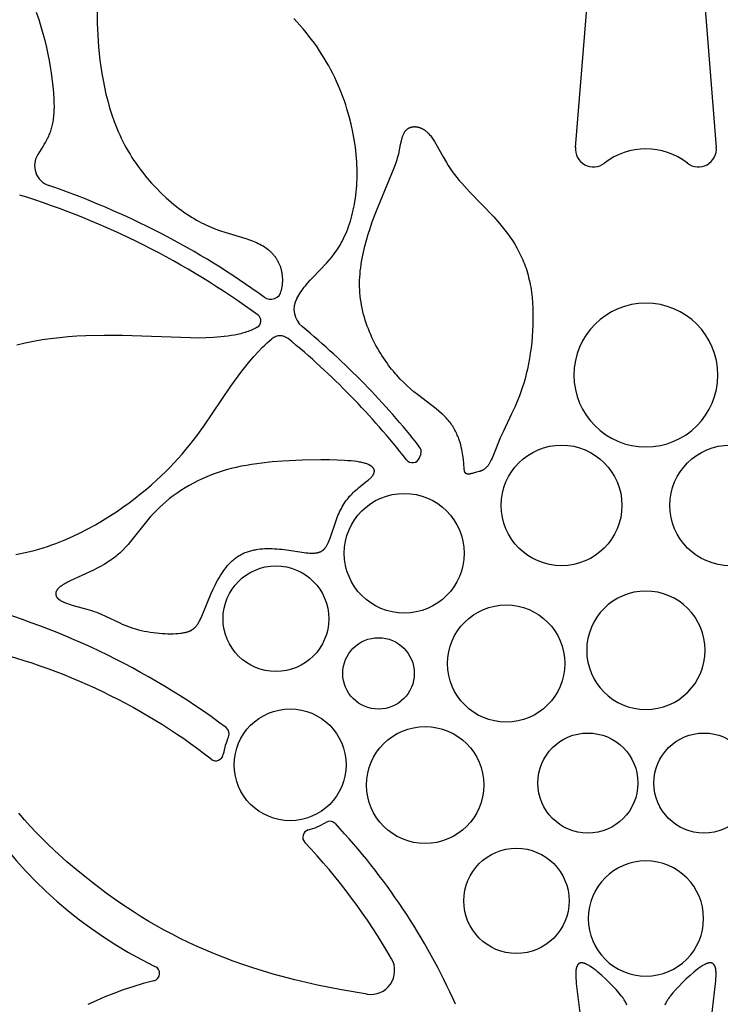
# Model space of a CAD drawing. Extents: x -223 to 223, y -191 to 220.
# Drawn here: x -132 to -109, y 12 to 44 of the extents above; entities that cross this region are included whole.
import ezdxf

# ---------------------------------------------------------------- set-up
doc = ezdxf.new("R2010")
doc.units = 0
doc.header["$MEASUREMENT"] = 0
doc.layers.add('DEFAULT', color=7, linetype='Continuous')

msp = doc.modelspace()

# ---------------------------------------------------------------- linework, layer by layer
at = {"layer": 'DEFAULT', "color": 5, "true_color": 0x0000ff}
msp.add_line((-118.813, 30.132), (-118.765, 30.268), dxfattribs=at)
for points in [[(-129.389, 45.627), (-129.371, 44.372), (-129.354, 43.997), (-129.325, 43.597), (-129.281, 43.175), (-129.252, 42.957), (-129.219, 42.737), (-129.18, 42.514), (-129.136, 42.289), (-129.085, 42.062), (-129.028, 41.836), (-128.965, 41.609), (-128.894, 41.383), (-128.815, 41.159), (-128.773, 41.048), (-128.729, 40.937), (-128.683, 40.828), (-128.634, 40.719), (-128.584, 40.611), (-128.531, 40.504), (-128.475, 40.398), (-128.418, 40.293), (-128.359, 40.189), (-128.297, 40.087), (-128.234, 39.986), (-128.168, 39.886), (-128.101, 39.788), (-128.033, 39.691), (-127.962, 39.595), (-127.891, 39.502), (-127.743, 39.319), (-127.591, 39.143), (-127.434, 38.974), (-127.274, 38.813), (-127.111, 38.659), (-126.946, 38.514), (-126.863, 38.445), (-126.78, 38.378), (-126.697, 38.313), (-126.613, 38.251), (-126.53, 38.191), (-126.447, 38.134), (-126.364, 38.078), (-126.281, 38.026), (-126.199, 37.976), (-126.117, 37.929), (-126.036, 37.884), (-125.955, 37.842), (-125.875, 37.803), (-125.796, 37.765), (-125.717, 37.73), (-125.639, 37.697), (-125.485, 37.636), (-125.334, 37.581), (-125.187, 37.532), (-124.506, 37.324), (-124.383, 37.283), (-124.323, 37.261), (-124.264, 37.239), (-124.206, 37.216), (-124.15, 37.191), (-124.095, 37.166), (-124.041, 37.139), (-123.989, 37.111), (-123.963, 37.096), (-123.938, 37.081), (-123.896, 37.054), (-123.856, 37.027), (-123.816, 36.998), (-123.777, 36.968), (-123.759, 36.952), (-123.74, 36.936), (-123.722, 36.92), (-123.704, 36.904), (-123.686, 36.887), (-123.669, 36.87), (-123.652, 36.853), (-123.635, 36.835), (-123.619, 36.817), (-123.603, 36.799), (-123.588, 36.78), (-123.572, 36.761), (-123.557, 36.742), (-123.543, 36.723), (-123.529, 36.703), (-123.515, 36.683), (-123.502, 36.662), (-123.489, 36.641), (-123.476, 36.62), (-123.464, 36.599), (-123.452, 36.577), (-123.441, 36.555), (-123.43, 36.533), (-123.419, 36.51), (-123.409, 36.487), (-123.399, 36.464), (-123.39, 36.44), (-123.381, 36.417), (-123.373, 36.392), (-123.365, 36.368), (-123.358, 36.343), (-123.351, 36.318), (-123.344, 36.292), (-123.338, 36.267), (-123.333, 36.241), (-123.328, 36.214), (-123.323, 36.187), (-123.319, 36.16), (-123.316, 36.133), (-123.313, 36.106), (-123.311, 36.078), (-123.309, 36.049), (-123.307, 36.021), (-123.307, 35.992), (-123.306, 35.963), (-123.307, 35.933), (-123.307, 35.903), (-123.309, 35.873), (-123.311, 35.843), (-123.313, 35.812), (-123.317, 35.781), (-123.32, 35.749), (-123.33, 35.685), (-123.341, 35.62)], [(-113.704, 40.314), (-113.316, 45.126)], [(-109.481, 45.126), (-109.092, 40.314)], [(-131.311, 40.083), (-131.145, 40.341), (-131.105, 40.406), (-131.067, 40.471), (-131.031, 40.536), (-130.997, 40.602), (-130.978, 40.641), (-130.959, 40.68), (-130.942, 40.72), (-130.925, 40.76), (-130.91, 40.801), (-130.895, 40.843), (-130.881, 40.885), (-130.867, 40.928), (-130.855, 40.972), (-130.844, 41.017), (-130.833, 41.063), (-130.823, 41.11), (-130.814, 41.158), (-130.807, 41.207), (-130.8, 41.258), (-130.793, 41.31), (-130.788, 41.364), (-130.784, 41.419), (-130.78, 41.476), (-130.778, 41.534), (-130.776, 41.657), (-130.778, 41.787), (-130.783, 41.925), (-130.793, 42.073), (-130.806, 42.229), (-130.824, 42.396), (-130.871, 42.761), (-130.902, 42.957), (-130.938, 43.161), (-130.979, 43.372), (-131.026, 43.589), (-131.079, 43.811), (-131.138, 44.037), (-131.204, 44.266), (-131.278, 44.497), (-131.358, 44.73)], [(-122.835, 35.359), (-122.802, 35.417), (-122.768, 35.473), (-122.734, 35.528), (-122.699, 35.581), (-122.663, 35.632), (-122.627, 35.682), (-122.59, 35.73), (-122.553, 35.777), (-122.477, 35.868), (-122.4, 35.956), (-122.322, 36.04), (-121.851, 36.525), (-121.776, 36.61), (-121.701, 36.698), (-121.665, 36.744), (-121.629, 36.79), (-121.585, 36.851), (-121.541, 36.913), (-121.499, 36.978), (-121.457, 37.044), (-121.417, 37.112), (-121.377, 37.182), (-121.339, 37.254), (-121.302, 37.328), (-121.267, 37.403), (-121.232, 37.48), (-121.199, 37.559), (-121.167, 37.64), (-121.136, 37.723), (-121.107, 37.807), (-121.08, 37.893), (-121.053, 37.981), (-121.029, 38.07), (-121.005, 38.162), (-120.984, 38.255), (-120.964, 38.349), (-120.945, 38.445), (-120.928, 38.543), (-120.913, 38.643), (-120.9, 38.744), (-120.888, 38.847), (-120.879, 38.951), (-120.871, 39.057), (-120.865, 39.164), (-120.861, 39.273), (-120.859, 39.384), (-120.859, 39.496), (-120.861, 39.61), (-120.865, 39.725), (-120.871, 39.842), (-120.889, 40.079), (-120.916, 40.321), (-120.953, 40.567), (-120.998, 40.816), (-121.053, 41.068), (-121.117, 41.323), (-121.192, 41.579), (-121.233, 41.707), (-121.276, 41.836), (-121.323, 41.964), (-121.371, 42.093), (-121.423, 42.221), (-121.477, 42.349), (-121.534, 42.477), (-121.593, 42.605), (-121.656, 42.732), (-121.721, 42.859), (-121.789, 42.985), (-121.86, 43.11), (-121.934, 43.235), (-122.01, 43.359), (-122.09, 43.482), (-122.172, 43.604), (-122.258, 43.725), (-122.347, 43.845), (-122.438, 43.963), (-122.532, 44.081), (-122.628, 44.197), (-122.728, 44.312), (-122.933, 44.538)], [(-124.128, 34.415), (-124.168, 34.393), (-124.21, 34.372), (-124.252, 34.351), (-124.295, 34.332), (-124.339, 34.313), (-124.384, 34.296), (-124.43, 34.279), (-124.477, 34.263), (-124.524, 34.247), (-124.573, 34.233), (-124.622, 34.219), (-124.672, 34.205), (-124.774, 34.181), (-124.879, 34.16), (-124.987, 34.141), (-125.097, 34.124), (-125.21, 34.11), (-125.325, 34.098), (-125.443, 34.088), (-125.563, 34.08), (-125.808, 34.069), (-126.061, 34.064), (-126.32, 34.065), (-128.547, 34.141), (-129.148, 34.146), (-129.741, 34.133), (-130.034, 34.12), (-130.324, 34.1), (-130.612, 34.074), (-130.897, 34.041), (-131.179, 34.001), (-131.459, 33.954), (-131.735, 33.898), (-132.008, 33.833)], [(-132.033, 26.967), (-131.881, 26.997), (-131.731, 27.03), (-131.582, 27.065), (-131.435, 27.103), (-131.289, 27.144), (-131.145, 27.188), (-131.003, 27.233), (-130.862, 27.282), (-130.723, 27.332), (-130.451, 27.44), (-130.185, 27.555), (-129.926, 27.678), (-129.674, 27.806), (-129.43, 27.94), (-129.194, 28.079), (-128.965, 28.221), (-128.744, 28.367), (-128.531, 28.514), (-128.326, 28.663), (-128.13, 28.813), (-127.942, 28.962), (-127.762, 29.11), (-127.592, 29.256), (-127.429, 29.401), (-127.274, 29.544), (-127.125, 29.687), (-126.983, 29.83), (-126.847, 29.973), (-126.715, 30.117), (-126.588, 30.261), (-126.464, 30.407), (-126.344, 30.555), (-126.11, 30.859), (-125.881, 31.175), (-124.995, 32.482), (-124.757, 32.814), (-124.633, 32.979), (-124.506, 33.141), (-124.374, 33.301), (-124.239, 33.458), (-124.099, 33.611), (-123.954, 33.759), (-123.879, 33.831), (-123.804, 33.902), (-123.727, 33.972), (-123.648, 34.039)], [(-120.534, 12.555), (-121.365, 12.696), (-122.152, 12.853), (-122.899, 13.027), (-123.607, 13.216), (-124.279, 13.421), (-124.603, 13.528), (-124.918, 13.64), (-125.225, 13.755), (-125.525, 13.873), (-125.817, 13.995), (-126.103, 14.121), (-126.381, 14.25), (-126.653, 14.382), (-126.919, 14.517), (-127.179, 14.655), (-127.434, 14.797), (-127.683, 14.941), (-127.927, 15.089), (-128.166, 15.239), (-128.631, 15.549), (-129.08, 15.869), (-129.516, 16.2), (-129.941, 16.541), (-130.363, 16.898), (-130.775, 17.269), (-130.977, 17.46), (-131.176, 17.656), (-131.372, 17.856), (-131.564, 18.062), (-131.753, 18.274), (-131.939, 18.492)], [(-112.021, 12.199), (-112.034, 12.228), (-112.047, 12.256), (-112.061, 12.283), (-112.075, 12.311), (-112.091, 12.337), (-112.107, 12.364), (-112.123, 12.39), (-112.14, 12.416), (-112.158, 12.442), (-112.177, 12.467), (-112.196, 12.493), (-112.237, 12.544), (-112.281, 12.596), (-112.376, 12.703), (-112.483, 12.817), (-112.599, 12.936), (-112.721, 13.054), (-112.845, 13.169), (-112.969, 13.277), (-113.029, 13.327), (-113.089, 13.374), (-113.147, 13.417), (-113.203, 13.456), (-113.23, 13.474), (-113.256, 13.49), (-113.282, 13.506), (-113.307, 13.519), (-113.331, 13.532), (-113.343, 13.538), (-113.354, 13.543), (-113.366, 13.548), (-113.377, 13.553), (-113.388, 13.557), (-113.399, 13.561), (-113.409, 13.565), (-113.42, 13.568), (-113.43, 13.571), (-113.44, 13.574), (-113.45, 13.576), (-113.459, 13.578), (-113.469, 13.58), (-113.473, 13.58), (-113.478, 13.581), (-113.483, 13.581), (-113.487, 13.582), (-113.492, 13.582), (-113.496, 13.582), (-113.5, 13.582), (-113.505, 13.582), (-113.509, 13.582), (-113.513, 13.582), (-113.517, 13.582), (-113.521, 13.581), (-113.525, 13.581), (-113.529, 13.581), (-113.533, 13.58), (-113.537, 13.579), (-113.541, 13.578), (-113.545, 13.578), (-113.549, 13.577), (-113.552, 13.576), (-113.556, 13.574), (-113.56, 13.573), (-113.563, 13.572), (-113.567, 13.57), (-113.57, 13.569), (-113.574, 13.567), (-113.577, 13.566), (-113.581, 13.564), (-113.584, 13.562), (-113.587, 13.56), (-113.59, 13.558), (-113.593, 13.556), (-113.597, 13.554), (-113.6, 13.551), (-113.603, 13.549), (-113.606, 13.547), (-113.609, 13.544), (-113.611, 13.541), (-113.614, 13.539), (-113.617, 13.536), (-113.62, 13.533), (-113.622, 13.53), (-113.625, 13.527), (-113.628, 13.524), (-113.63, 13.52), (-113.633, 13.517), (-113.635, 13.513), (-113.637, 13.51), (-113.64, 13.506), (-113.642, 13.502), (-113.644, 13.499), (-113.647, 13.495), (-113.649, 13.491), (-113.651, 13.487), (-113.655, 13.478), (-113.659, 13.469), (-113.663, 13.46), (-113.666, 13.45), (-113.669, 13.44), (-113.673, 13.43), (-113.676, 13.419), (-113.678, 13.408), (-113.681, 13.397), (-113.683, 13.385), (-113.686, 13.373), (-113.688, 13.361), (-113.69, 13.348), (-113.691, 13.335), (-113.694, 13.307), (-113.696, 13.278), (-113.698, 13.247), (-113.698, 13.215), (-113.698, 13.182), (-113.697, 13.147), (-113.694, 13.073), (-113.688, 12.993), (-113.68, 12.907), (-113.546, 11.764)], [(-109.251, 11.764), (-109.117, 12.907), (-109.109, 12.993), (-109.103, 13.073), (-109.099, 13.147), (-109.099, 13.182), (-109.099, 13.215), (-109.099, 13.247), (-109.101, 13.278), (-109.103, 13.307), (-109.106, 13.335), (-109.107, 13.348), (-109.109, 13.361), (-109.111, 13.373), (-109.113, 13.385), (-109.116, 13.397), (-109.118, 13.408), (-109.121, 13.419), (-109.124, 13.43), (-109.127, 13.44), (-109.131, 13.45), (-109.134, 13.46), (-109.138, 13.469), (-109.142, 13.478), (-109.146, 13.487), (-109.148, 13.491), (-109.15, 13.495), (-109.152, 13.499), (-109.155, 13.502), (-109.157, 13.506), (-109.159, 13.51), (-109.162, 13.513), (-109.164, 13.517), (-109.167, 13.52), (-109.169, 13.524), (-109.172, 13.527), (-109.174, 13.53), (-109.177, 13.533), (-109.18, 13.536), (-109.183, 13.539), (-109.185, 13.541), (-109.188, 13.544), (-109.191, 13.547), (-109.194, 13.549), (-109.197, 13.551), (-109.2, 13.554), (-109.203, 13.556), (-109.207, 13.558), (-109.21, 13.56), (-109.213, 13.562), (-109.216, 13.564), (-109.22, 13.566), (-109.223, 13.567), (-109.226, 13.569), (-109.23, 13.57), (-109.233, 13.572), (-109.237, 13.573), (-109.241, 13.574), (-109.244, 13.576), (-109.248, 13.577), (-109.252, 13.578), (-109.256, 13.578), (-109.26, 13.579), (-109.263, 13.58), (-109.267, 13.581), (-109.271, 13.581), (-109.276, 13.581), (-109.28, 13.582), (-109.284, 13.582), (-109.288, 13.582), (-109.292, 13.582), (-109.297, 13.582), (-109.301, 13.582), (-109.305, 13.582), (-109.31, 13.582), (-109.314, 13.581), (-109.319, 13.581), (-109.323, 13.58), (-109.328, 13.58), (-109.337, 13.578), (-109.347, 13.576), (-109.357, 13.574), (-109.367, 13.571), (-109.377, 13.568), (-109.388, 13.565), (-109.398, 13.561), (-109.409, 13.557), (-109.42, 13.553), (-109.431, 13.548), (-109.443, 13.543), (-109.454, 13.538), (-109.466, 13.532), (-109.49, 13.519), (-109.515, 13.506), (-109.541, 13.49), (-109.567, 13.474), (-109.594, 13.456), (-109.65, 13.417), (-109.708, 13.374), (-109.767, 13.327), (-109.828, 13.277), (-109.952, 13.169), (-110.076, 13.054), (-110.198, 12.936), (-110.313, 12.817), (-110.421, 12.703), (-110.516, 12.596), (-110.56, 12.544), (-110.601, 12.493), (-110.62, 12.467), (-110.638, 12.442), (-110.656, 12.416), (-110.674, 12.39), (-110.69, 12.364), (-110.706, 12.337), (-110.721, 12.311), (-110.736, 12.283), (-110.75, 12.256), (-110.763, 12.228), (-110.776, 12.199)], [(-127.515, 12.995), (-127.864, 12.901), (-128.2, 12.8), (-128.522, 12.693), (-128.83, 12.581), (-129.125, 12.463), (-129.408, 12.34), (-129.678, 12.211)]]:
    msp.add_lwpolyline(points, dxfattribs=at)
for points in [[(-117.393, 30.21), (-117.402, 30.274), (-117.414, 30.342), (-117.428, 30.414), (-117.445, 30.487), (-117.464, 30.563), (-117.487, 30.641), (-117.513, 30.721), (-117.527, 30.761), (-117.542, 30.802), (-117.558, 30.842), (-117.576, 30.883), (-117.594, 30.924), (-117.613, 30.965), (-117.634, 31.006), (-117.655, 31.047), (-117.678, 31.088), (-117.702, 31.129), (-117.727, 31.169), (-117.753, 31.21), (-117.781, 31.25), (-117.81, 31.29), (-117.841, 31.33), (-117.873, 31.369), (-117.906, 31.407), (-117.941, 31.446), (-117.977, 31.483), (-118.015, 31.521), (-118.054, 31.558), (-118.095, 31.594), (-118.18, 31.667), (-118.27, 31.74), (-118.884, 32.21), (-118.995, 32.3), (-119.107, 32.395), (-119.22, 32.496), (-119.333, 32.604), (-119.446, 32.719), (-119.503, 32.779), (-119.559, 32.841), (-119.615, 32.905), (-119.671, 32.972), (-119.727, 33.04), (-119.782, 33.11), (-119.836, 33.182), (-119.89, 33.256), (-119.943, 33.332), (-119.995, 33.41), (-120.046, 33.489), (-120.096, 33.569), (-120.145, 33.652), (-120.193, 33.736), (-120.24, 33.821), (-120.285, 33.908), (-120.329, 33.996), (-120.372, 34.085), (-120.412, 34.176), (-120.451, 34.267), (-120.489, 34.36), (-120.524, 34.454), (-120.558, 34.549), (-120.589, 34.645), (-120.619, 34.742), (-120.646, 34.839), (-120.67, 34.938), (-120.693, 35.037), (-120.713, 35.137), (-120.73, 35.238), (-120.745, 35.339), (-120.757, 35.44), (-120.766, 35.542), (-120.773, 35.645), (-120.776, 35.748), (-120.777, 35.851), (-120.775, 35.954), (-120.77, 36.058), (-120.762, 36.161), (-120.753, 36.265), (-120.741, 36.368), (-120.727, 36.471), (-120.711, 36.573), (-120.693, 36.675), (-120.651, 36.878), (-120.604, 37.078), (-120.551, 37.275), (-120.495, 37.467), (-120.435, 37.655), (-120.372, 37.836), (-120.309, 38.012), (-120.182, 38.342), (-119.643, 39.641), (-119.592, 39.78), (-119.569, 39.846), (-119.549, 39.91), (-119.53, 39.974), (-119.513, 40.037), (-119.497, 40.1), (-119.433, 40.411), (-119.408, 40.528), (-119.394, 40.583), (-119.386, 40.61), (-119.378, 40.636), (-119.37, 40.662), (-119.362, 40.686), (-119.352, 40.711), (-119.343, 40.734), (-119.333, 40.757), (-119.327, 40.767), (-119.322, 40.778), (-119.316, 40.789), (-119.31, 40.799), (-119.304, 40.809), (-119.298, 40.819), (-119.292, 40.829), (-119.285, 40.838), (-119.279, 40.847), (-119.272, 40.856), (-119.265, 40.865), (-119.257, 40.873), (-119.25, 40.881), (-119.242, 40.889), (-119.234, 40.896), (-119.226, 40.904), (-119.218, 40.911), (-119.209, 40.917), (-119.2, 40.924), (-119.191, 40.93), (-119.182, 40.936), (-119.173, 40.942), (-119.164, 40.947), (-119.154, 40.952), (-119.144, 40.957), (-119.134, 40.961), (-119.124, 40.965), (-119.113, 40.969), (-119.103, 40.973), (-119.092, 40.976), (-119.081, 40.979), (-119.071, 40.982), (-119.06, 40.984), (-119.048, 40.986), (-119.037, 40.988), (-119.026, 40.989), (-119.014, 40.99), (-119.002, 40.991), (-118.991, 40.992), (-118.979, 40.992), (-118.967, 40.992), (-118.955, 40.991), (-118.943, 40.991), (-118.931, 40.99), (-118.918, 40.988), (-118.906, 40.986), (-118.894, 40.984), (-118.881, 40.982), (-118.869, 40.979), (-118.856, 40.976), (-118.844, 40.973), (-118.831, 40.969), (-118.818, 40.965), (-118.806, 40.961), (-118.793, 40.957), (-118.78, 40.952), (-118.768, 40.946), (-118.755, 40.941), (-118.742, 40.935), (-118.729, 40.928), (-118.717, 40.921), (-118.704, 40.914), (-118.691, 40.907), (-118.678, 40.899), (-118.666, 40.891), (-118.653, 40.883), (-118.64, 40.874), (-118.628, 40.865), (-118.615, 40.855), (-118.603, 40.846), (-118.59, 40.835), (-118.578, 40.825), (-118.566, 40.814), (-118.554, 40.803), (-118.541, 40.791), (-118.529, 40.779), (-118.517, 40.766), (-118.505, 40.754), (-118.482, 40.727), (-118.459, 40.699), (-118.436, 40.669), (-118.413, 40.639), (-118.39, 40.607), (-118.368, 40.573), (-118.323, 40.503), (-118.278, 40.428), (-118.04, 40.003), (-117.931, 39.815), (-117.871, 39.719), (-117.808, 39.622), (-117.742, 39.524), (-117.671, 39.427), (-117.595, 39.329), (-117.515, 39.232), (-117.431, 39.134), (-117.344, 39.036), (-117.161, 38.841), (-116.385, 38.032), (-116.197, 37.82), (-116.106, 37.712), (-116.018, 37.602), (-115.933, 37.49), (-115.851, 37.376), (-115.772, 37.259), (-115.697, 37.14), (-115.625, 37.017), (-115.59, 36.955), (-115.557, 36.891), (-115.524, 36.827), (-115.493, 36.762), (-115.462, 36.696), (-115.433, 36.629), (-115.405, 36.561), (-115.377, 36.492), (-115.351, 36.421), (-115.326, 36.35), (-115.303, 36.277), (-115.28, 36.204), (-115.259, 36.129), (-115.239, 36.052), (-115.22, 35.975), (-115.203, 35.896), (-115.187, 35.816), (-115.172, 35.734), (-115.158, 35.651), (-115.146, 35.567), (-115.126, 35.394), (-115.112, 35.218), (-115.102, 35.037), (-115.097, 34.855), (-115.097, 34.67), (-115.101, 34.484), (-115.11, 34.298), (-115.123, 34.112), (-115.14, 33.927), (-115.161, 33.744), (-115.186, 33.564), (-115.214, 33.387), (-115.245, 33.214), (-115.28, 33.047), (-115.318, 32.884), (-115.358, 32.729), (-115.402, 32.579), (-115.447, 32.435), (-115.494, 32.297), (-115.543, 32.164), (-115.593, 32.036), (-115.694, 31.796), (-115.797, 31.573), (-116.079, 30.988), (-116.157, 30.816), (-116.392, 30.236), (-116.439, 30.123), (-116.463, 30.071), (-116.486, 30.024), (-116.497, 30.001), (-116.509, 29.98), (-116.52, 29.959), (-116.532, 29.94), (-116.544, 29.921), (-116.555, 29.904), (-116.567, 29.887), (-116.579, 29.871), (-116.592, 29.856), (-116.604, 29.842), (-116.616, 29.829), (-116.628, 29.816), (-116.641, 29.805), (-116.654, 29.793), (-116.666, 29.783), (-116.679, 29.773), (-116.692, 29.764), (-116.704, 29.755), (-116.717, 29.747), (-116.73, 29.74), (-116.743, 29.733), (-116.757, 29.726), (-116.77, 29.72), (-116.783, 29.714), (-116.796, 29.708), (-116.81, 29.703), (-116.823, 29.698), (-116.836, 29.693), (-116.864, 29.685), (-116.946, 29.661), (-117.055, 29.63), (-117.082, 29.623), (-117.108, 29.617), (-117.133, 29.612), (-117.146, 29.61), (-117.158, 29.608), (-117.17, 29.606), (-117.181, 29.605), (-117.193, 29.604), (-117.204, 29.603), (-117.209, 29.603), (-117.215, 29.603), (-117.22, 29.603), (-117.225, 29.604), (-117.23, 29.604), (-117.235, 29.604), (-117.24, 29.605), (-117.245, 29.605), (-117.25, 29.606), (-117.254, 29.607), (-117.259, 29.608), (-117.263, 29.609), (-117.265, 29.61), (-117.267, 29.61), (-117.27, 29.611), (-117.272, 29.612), (-117.274, 29.613), (-117.276, 29.613), (-117.278, 29.614), (-117.28, 29.615), (-117.282, 29.616), (-117.284, 29.617), (-117.285, 29.618), (-117.287, 29.619), (-117.289, 29.62), (-117.291, 29.621), (-117.293, 29.622), (-117.294, 29.623), (-117.296, 29.624), (-117.298, 29.626), (-117.3, 29.627), (-117.301, 29.628), (-117.303, 29.63), (-117.304, 29.631), (-117.306, 29.632), (-117.307, 29.634), (-117.309, 29.635), (-117.31, 29.637), (-117.312, 29.639), (-117.313, 29.64), (-117.314, 29.642), (-117.316, 29.644), (-117.317, 29.645), (-117.318, 29.647), (-117.319, 29.649), (-117.321, 29.651), (-117.322, 29.653), (-117.323, 29.655), (-117.324, 29.657), (-117.325, 29.659), (-117.326, 29.661), (-117.327, 29.663), (-117.329, 29.668), (-117.331, 29.672), (-117.333, 29.677), (-117.335, 29.682), (-117.336, 29.687), (-117.338, 29.692), (-117.339, 29.698), (-117.341, 29.703), (-117.343, 29.715), (-117.345, 29.728), (-117.348, 29.741), (-117.349, 29.755), (-117.353, 29.786), (-117.378, 30.091)], [(-122.652, 30.056), (-123.303, 30.026), (-123.639, 30), (-123.978, 29.965), (-124.148, 29.943), (-124.318, 29.918), (-124.487, 29.89), (-124.656, 29.858), (-124.823, 29.822), (-124.988, 29.782), (-125.152, 29.738), (-125.313, 29.69), (-125.472, 29.637), (-125.628, 29.579), (-125.781, 29.517), (-125.931, 29.451), (-126.077, 29.381), (-126.221, 29.307), (-126.36, 29.23), (-126.496, 29.149), (-126.629, 29.066), (-126.757, 28.979), (-126.881, 28.89), (-127.001, 28.798), (-127.116, 28.704), (-127.227, 28.608), (-127.333, 28.51), (-127.434, 28.411), (-127.531, 28.31), (-127.622, 28.208), (-127.711, 28.105), (-128.279, 27.395), (-128.361, 27.298), (-128.445, 27.205), (-128.532, 27.114), (-128.577, 27.069), (-128.623, 27.026), (-128.67, 26.983), (-128.718, 26.941), (-128.767, 26.9), (-128.817, 26.86), (-128.869, 26.822), (-128.922, 26.784), (-128.976, 26.747), (-129.031, 26.711), (-129.087, 26.676), (-129.144, 26.642), (-129.26, 26.576), (-129.377, 26.514), (-129.494, 26.454), (-130.254, 26.103), (-130.342, 26.06), (-130.383, 26.038), (-130.422, 26.017), (-130.459, 25.996), (-130.493, 25.975), (-130.525, 25.955), (-130.54, 25.944), (-130.554, 25.934), (-130.568, 25.924), (-130.581, 25.914), (-130.593, 25.904), (-130.605, 25.894), (-130.617, 25.883), (-130.628, 25.873), (-130.638, 25.863), (-130.648, 25.854), (-130.657, 25.844), (-130.665, 25.834), (-130.673, 25.824), (-130.681, 25.814), (-130.688, 25.805), (-130.691, 25.8), (-130.694, 25.795), (-130.697, 25.79), (-130.7, 25.785), (-130.703, 25.78), (-130.705, 25.776), (-130.708, 25.771), (-130.71, 25.766), (-130.712, 25.761), (-130.715, 25.757), (-130.717, 25.752), (-130.718, 25.747), (-130.72, 25.743), (-130.722, 25.738), (-130.723, 25.733), (-130.725, 25.729), (-130.726, 25.724), (-130.727, 25.72), (-130.728, 25.715), (-130.729, 25.71), (-130.73, 25.706), (-130.73, 25.701), (-130.731, 25.697), (-130.731, 25.692), (-130.731, 25.688), (-130.732, 25.683), (-130.732, 25.679), (-130.732, 25.674), (-130.732, 25.67), (-130.731, 25.666), (-130.731, 25.661), (-130.73, 25.657), (-130.73, 25.652), (-130.729, 25.648), (-130.728, 25.644), (-130.727, 25.64), (-130.726, 25.635), (-130.725, 25.631), (-130.724, 25.627), (-130.722, 25.622), (-130.721, 25.618), (-130.719, 25.614), (-130.718, 25.61), (-130.716, 25.606), (-130.714, 25.602), (-130.712, 25.597), (-130.71, 25.593), (-130.708, 25.589), (-130.706, 25.585), (-130.703, 25.581), (-130.701, 25.577), (-130.698, 25.573), (-130.696, 25.569), (-130.693, 25.565), (-130.69, 25.561), (-130.687, 25.557), (-130.681, 25.549), (-130.674, 25.542), (-130.667, 25.534), (-130.66, 25.526), (-130.652, 25.519), (-130.644, 25.512), (-130.636, 25.504), (-130.627, 25.497), (-130.618, 25.49), (-130.609, 25.483), (-130.6, 25.476), (-130.59, 25.469), (-130.579, 25.462), (-130.569, 25.456), (-130.558, 25.449), (-130.535, 25.436), (-130.512, 25.424), (-130.487, 25.412), (-130.461, 25.4), (-130.434, 25.389), (-130.407, 25.378), (-130.348, 25.356), (-130.287, 25.336), (-130.155, 25.297), (-129.711, 25.177), (-129.555, 25.129), (-129.477, 25.103), (-129.4, 25.075), (-129.323, 25.045), (-129.247, 25.013), (-129.095, 24.944), (-128.63, 24.722), (-128.549, 24.686), (-128.467, 24.651), (-128.382, 24.617), (-128.296, 24.585), (-128.207, 24.555), (-128.116, 24.527), (-128.023, 24.501), (-127.927, 24.478), (-127.83, 24.457), (-127.732, 24.439), (-127.633, 24.423), (-127.534, 24.409), (-127.435, 24.397), (-127.337, 24.388), (-127.241, 24.38), (-127.147, 24.375), (-127.055, 24.372), (-126.966, 24.371), (-126.88, 24.372), (-126.799, 24.375), (-126.721, 24.38), (-126.649, 24.387), (-126.615, 24.391), (-126.583, 24.395), (-126.551, 24.4), (-126.521, 24.406), (-126.492, 24.412), (-126.464, 24.418), (-126.437, 24.425), (-126.411, 24.433), (-126.387, 24.441), (-126.375, 24.446), (-126.363, 24.45), (-126.351, 24.455), (-126.34, 24.46), (-126.329, 24.465), (-126.318, 24.47), (-126.308, 24.475), (-126.297, 24.481), (-126.287, 24.486), (-126.277, 24.492), (-126.267, 24.498), (-126.257, 24.504), (-126.248, 24.51), (-126.239, 24.517), (-126.229, 24.524), (-126.22, 24.531), (-126.212, 24.538), (-126.203, 24.545), (-126.194, 24.552), (-126.186, 24.56), (-126.178, 24.568), (-126.17, 24.576), (-126.162, 24.584), (-126.154, 24.592), (-126.146, 24.601), (-126.138, 24.61), (-126.123, 24.628), (-126.108, 24.647), (-126.094, 24.667), (-126.08, 24.688), (-126.066, 24.71), (-126.052, 24.732), (-126.039, 24.756), (-126.025, 24.78), (-125.998, 24.832), (-125.971, 24.888), (-125.944, 24.947), (-125.889, 25.075), (-125.645, 25.67), (-125.576, 25.827), (-125.501, 25.981), (-125.463, 26.057), (-125.422, 26.132), (-125.381, 26.205), (-125.338, 26.277), (-125.293, 26.347), (-125.247, 26.415), (-125.199, 26.48), (-125.15, 26.544), (-125.125, 26.575), (-125.099, 26.605), (-125.073, 26.635), (-125.046, 26.663), (-125.019, 26.692), (-124.992, 26.719), (-124.964, 26.746), (-124.935, 26.772), (-124.907, 26.797), (-124.877, 26.821), (-124.847, 26.845), (-124.817, 26.868), (-124.786, 26.89), (-124.755, 26.91), (-124.723, 26.931), (-124.69, 26.95), (-124.658, 26.968), (-124.624, 26.985), (-124.59, 27.001), (-124.556, 27.017), (-124.521, 27.031), (-124.486, 27.045), (-124.45, 27.058), (-124.414, 27.07), (-124.378, 27.081), (-124.341, 27.091), (-124.304, 27.101), (-124.266, 27.11), (-124.229, 27.118), (-124.191, 27.125), (-124.152, 27.132), (-124.114, 27.138), (-124.036, 27.148), (-123.958, 27.155), (-123.879, 27.16), (-123.799, 27.163), (-123.72, 27.163), (-123.64, 27.162), (-123.56, 27.158), (-123.48, 27.153), (-123.401, 27.146), (-123.322, 27.138), (-123.166, 27.119), (-122.598, 27.033), (-122.536, 27.025), (-122.476, 27.019), (-122.419, 27.014), (-122.365, 27.012), (-122.339, 27.011), (-122.314, 27.011), (-122.29, 27.012), (-122.266, 27.013), (-122.243, 27.014), (-122.22, 27.017), (-122.199, 27.02), (-122.177, 27.023), (-122.167, 27.025), (-122.157, 27.027), (-122.147, 27.03), (-122.137, 27.032), (-122.127, 27.035), (-122.118, 27.038), (-122.108, 27.041), (-122.099, 27.044), (-122.09, 27.047), (-122.081, 27.051), (-122.072, 27.054), (-122.063, 27.058), (-122.054, 27.062), (-122.046, 27.066), (-122.038, 27.071), (-122.029, 27.075), (-122.021, 27.08), (-122.013, 27.085), (-122.005, 27.09), (-121.997, 27.095), (-121.99, 27.101), (-121.982, 27.107), (-121.974, 27.113), (-121.967, 27.119), (-121.96, 27.125), (-121.952, 27.132), (-121.945, 27.138), (-121.938, 27.145), (-121.931, 27.152), (-121.924, 27.16), (-121.918, 27.167), (-121.911, 27.175), (-121.904, 27.183), (-121.898, 27.191), (-121.891, 27.199), (-121.885, 27.208), (-121.872, 27.226), (-121.86, 27.245), (-121.848, 27.264), (-121.836, 27.285), (-121.825, 27.306), (-121.813, 27.329), (-121.802, 27.352), (-121.791, 27.376), (-121.769, 27.427), (-121.748, 27.481), (-121.727, 27.538), (-121.558, 28.049), (-121.511, 28.179), (-121.486, 28.243), (-121.46, 28.305), (-121.433, 28.365), (-121.404, 28.423), (-121.375, 28.48), (-121.345, 28.535), (-121.313, 28.588), (-121.28, 28.64), (-121.247, 28.69), (-121.212, 28.738), (-121.177, 28.785), (-121.14, 28.83), (-121.103, 28.875), (-121.065, 28.917), (-121.025, 28.959), (-120.986, 28.999), (-120.945, 29.038), (-120.903, 29.076), (-120.861, 29.112), (-120.818, 29.148), (-120.568, 29.344), (-120.494, 29.404), (-120.46, 29.434), (-120.444, 29.449), (-120.428, 29.463), (-120.413, 29.478), (-120.399, 29.492), (-120.386, 29.507), (-120.373, 29.521), (-120.361, 29.536), (-120.356, 29.543), (-120.35, 29.551), (-120.345, 29.558), (-120.34, 29.565), (-120.335, 29.572), (-120.331, 29.58), (-120.327, 29.587), (-120.323, 29.594), (-120.319, 29.601), (-120.315, 29.609), (-120.312, 29.616), (-120.309, 29.623), (-120.306, 29.63), (-120.304, 29.638), (-120.301, 29.645), (-120.3, 29.652), (-120.299, 29.656), (-120.298, 29.66), (-120.297, 29.663), (-120.296, 29.667), (-120.296, 29.67), (-120.295, 29.674), (-120.295, 29.678), (-120.294, 29.681), (-120.294, 29.685), (-120.294, 29.688), (-120.294, 29.692), (-120.294, 29.695), (-120.294, 29.699), (-120.294, 29.703), (-120.294, 29.706), (-120.294, 29.71), (-120.294, 29.713), (-120.295, 29.717), (-120.295, 29.72), (-120.296, 29.724), (-120.296, 29.727), (-120.297, 29.731), (-120.298, 29.734), (-120.298, 29.738), (-120.299, 29.741), (-120.3, 29.745), (-120.301, 29.748), (-120.303, 29.752), (-120.304, 29.755), (-120.305, 29.759), (-120.307, 29.762), (-120.308, 29.766), (-120.31, 29.769), (-120.311, 29.772), (-120.313, 29.776), (-120.315, 29.779), (-120.317, 29.783), (-120.319, 29.786), (-120.321, 29.789), (-120.323, 29.793), (-120.325, 29.796), (-120.327, 29.799), (-120.33, 29.803), (-120.332, 29.806), (-120.335, 29.809), (-120.338, 29.812), (-120.341, 29.816), (-120.343, 29.819), (-120.349, 29.825), (-120.356, 29.832), (-120.363, 29.838), (-120.37, 29.844), (-120.377, 29.851), (-120.385, 29.857), (-120.393, 29.863), (-120.402, 29.869), (-120.411, 29.875), (-120.421, 29.881), (-120.43, 29.887), (-120.441, 29.892), (-120.451, 29.898), (-120.462, 29.904), (-120.474, 29.909), (-120.486, 29.915), (-120.498, 29.92), (-120.511, 29.925), (-120.538, 29.936), (-120.566, 29.945), (-120.597, 29.955), (-120.629, 29.964), (-120.663, 29.973), (-120.699, 29.981), (-120.737, 29.989), (-120.777, 29.997), (-120.861, 30.011), (-120.953, 30.023), (-121.052, 30.034), (-121.157, 30.043), (-121.268, 30.051), (-121.507, 30.062), (-121.768, 30.067), (-122.047, 30.068)]]:
    msp.add_lwpolyline(points, close=True, dxfattribs=at)
for centre, radius in [((-114.161, 28.577), 1.977), ((-108.635, 28.577), 1.977), ((-119.315, 27.007), 1.963), ((-123.518, 24.861), 1.732), ((-115.975, 23.392), 1.92), ((-120.156, 23.07), 1.171), ((-123.052, 20.073), 1.832), ((-118.629, 19.41), 1.919), ((-113.3, 19.476), 1.64), ((-109.496, 19.476), 1.64), ((-115.639, 15.614), 1.725)]:
    msp.add_circle(centre, radius, dxfattribs=at)
for centre, radius, start, end in [((-130.739, 39.71), 0.684, 146.9306, 250.9768), ((-113.12, 40.26), 0.587, 174.6797, 307.944), ((-111.398, 38.052), 2.213, 52.056, 127.944), ((-109.677, 40.26), 0.587, 232.056, 5.3203), ((-139.62, 13.727), 26.775, 54.0476, 71.1325), ((-139.687, 13.615), 26.308, 53.6751, 72.8074), ((-123.69, 35.689), 0.356, 233.9229, 348.8678), ((-122.194, 35.004), 0.733, 151.0032, 230.425), ((-111.398, 32.85), 2.358, 90, 270), ((-111.398, 32.85), 2.358, 270, 90), ((-124.244, 34.621), 0.237, 299.2699, 53.5076), ((-139.154, 14.5), 25.877, 38.1674, 50.404), ((-123.38, 33.723), 0.415, 50.6551, 130.246), ((-139.153, 14.502), 25.279, 38.0281, 50.6286), ((-119.006, 30.336), 0.25, 344.0552, 38.213), ((-119.044, 30.229), 0.25, 218.0794, 337.2545), ((-121.28, 26.3), 14.252, 182.6416, 244.2155), ((-111.398, 23.827), 1.94, 90, 270), ((-111.398, 23.827), 1.94, 270, 90), ((-139.983, 1.402), 24.814, 53.2917, 75.6922), ((-137.608, 4.98), 19.406, 51.9206, 78.263), ((-123.052, 20.073), 2.217, 155.5589, 171.0626), ((-125.298, 21.093), 0.25, 335.5589, 53.8288), ((-125.49, 20.456), 0.25, 233.2013, 351.0626), ((-123.052, 20.073), 2.217, 285.6035, 301.7423), ((-121.755, 17.975), 0.25, 43.1417, 121.7423), ((-137.314, 3.401), 21.569, 24.1416, 43.1252), ((-122.389, 17.696), 0.25, 105.6035, 223.318), ((-136.945, 3.834), 19.85, 29.8633, 43.6051), ((-111.398, 15.035), 1.89, 90, 270), ((-111.398, 15.035), 1.89, 270, 90), ((-120.414, 13.331), 0.786, 261.1807, 29.5232), ((-127.577, 13.237), 0.25, 284.4309, 66.8979)]:
    msp.add_arc(centre, radius, start, end, dxfattribs=at)

doc.saveas('drawing.dxf')
